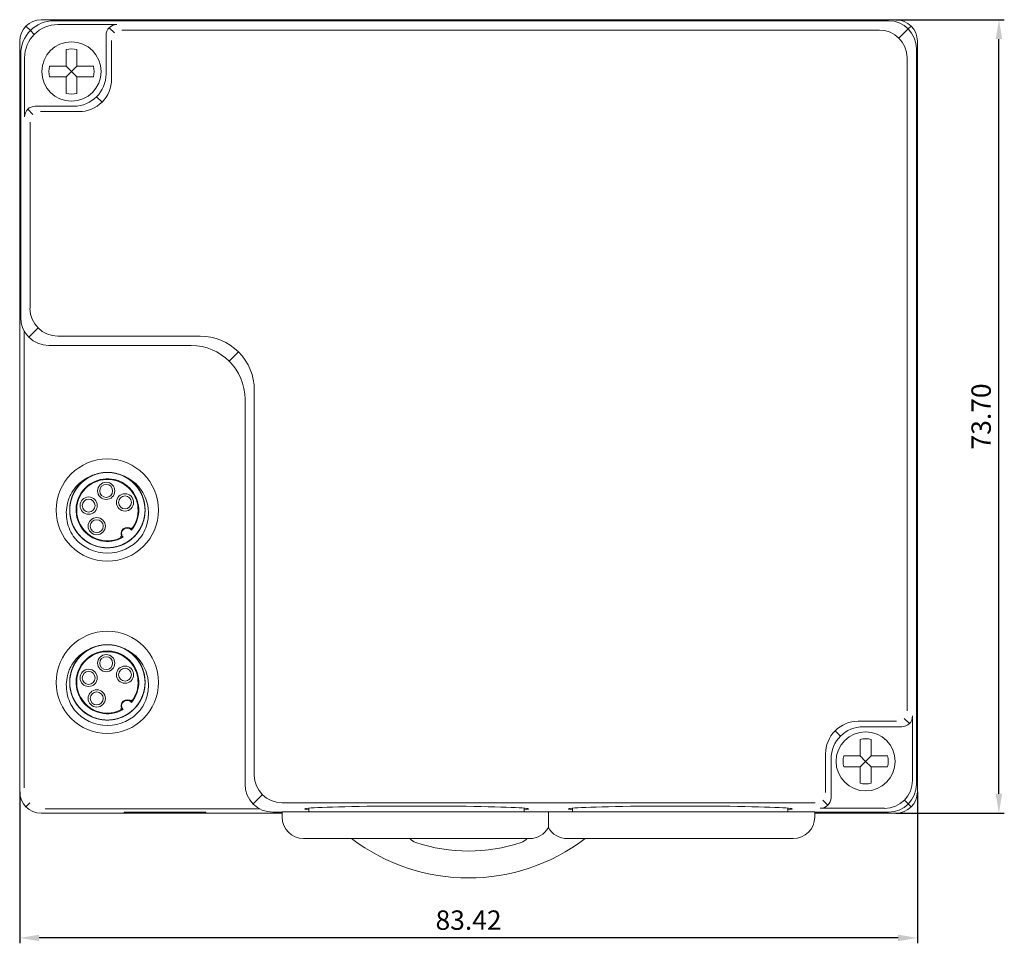
# Model space of a CAD drawing. Units: millimetres. Extents: x 1250 to 2688, y 3290 to 5003.
# Drawn here: x 2334 to 2426, y 4359 to 4444 of the extents above; entities that cross this region are included whole.
import ezdxf

# ---------------------------------------------------------------- set-up
doc = ezdxf.new("R2010")
doc.units = ezdxf.units.MM
for name, color, linetype, lineweight in [('2', 7, 'Continuous', 18), ('3', 7, 'Continuous', 18), ('DIM', 3, 'Continuous', 13)]:
    doc.layers.add(name, color=color, linetype=linetype, lineweight=lineweight)
doc.dimstyles.new('YanXiu', dxfattribs={"dimscale": 10, "dimtxt": 0.18, "dimasz": 0.18, "dimexe": 0.05, "dimexo": 0, "dimgap": 0.05, "dimtad": 1, "dimzin": 0, "dimdsep": 46, "dimtxsty": 'Standard', "dimcen": 0.05, "dimdle": 0.36, "dimclrd": 256, "dimclre": 256, "dimclrt": 4, "dimazin": 0, "dimtfac": 1, "dimtmove": 0, "dimatfit": 3, "dimfxl": 0, "dimtolj": 1, "dimarcsym": 0})

# ---------------------------------------------------------------- blocks, each defined once
blk = doc.blocks.new('*X29')
at = {"layer": 'DIM'}
for points in [[(2336.116, 4359.509), (2336.116, 4358.909), (2334.316, 4359.209)], [(2415.937, 4359.509), (2415.937, 4358.909), (2417.737, 4359.209)]]:
    blk.add_hatch(color=256, dxfattribs=at).paths.add_polyline_path(points, flags=0)
at = {"layer": 'DIM', "linetype": 'Continuous', "lineweight": -2}
for p, q in [((2334.316, 4372.791), (2334.316, 4358.709)), ((2417.737, 4372.791), (2417.737, 4358.709)), ((2415.937, 4359.209), (2336.116, 4359.209))]:
    blk.add_line(p, q, dxfattribs=at)
at = {"layer": 'DIM', "color": 4, "insert": (2376.026, 4360.629), "char_height": 1.8, "width": 8.02286, "attachment_point": 5}
blk.add_mtext('83.42', dxfattribs=at)
blk = doc.blocks.new('*X30')
at = {"layer": 'DIM'}
for points in [[(2425.012, 4442.688), (2425.612, 4442.688), (2425.312, 4444.488)], [(2425.012, 4372.592), (2425.612, 4372.592), (2425.312, 4370.792)]]:
    blk.add_hatch(color=256, dxfattribs=at).paths.add_polyline_path(points, flags=0)
at = {"layer": 'DIM', "linetype": 'Continuous', "lineweight": -2}
for p, q in [((2415.738, 4444.488), (2425.812, 4444.488)), ((2425.312, 4372.592), (2425.312, 4442.688)), ((2415.738, 4370.792), (2425.812, 4370.792))]:
    blk.add_line(p, q, dxfattribs=at)
at = {"layer": 'DIM', "color": 4, "insert": (2423.892, 4407.64), "char_height": 1.8, "width": 8.02286, "attachment_point": 5, "rotation": 90}
blk.add_mtext('73.70', dxfattribs=at)

msp = doc.modelspace()

# ---------------------------------------------------------------- linework, layer by layer
at = {"layer": '2', "color": 7, "linetype": 'Continuous'}
for p, q in [((2336.315, 4444.488), (2415.738, 4444.488)), ((2344.01, 4444.394), (2344.01, 4444.435)), ((2351.61, 4444.435), (2344.01, 4444.435)), ((2351.61, 4444.435), (2351.61, 4444.394)), ((2400.409, 4444.394), (2400.409, 4444.435)), ((2408.043, 4444.435), (2400.409, 4444.435)), ((2408.043, 4444.435), (2408.043, 4444.394)), ((2334.316, 4372.788), (2334.316, 4442.489)), ((2417.737, 4442.489), (2417.737, 4372.791)), ((2336.312, 4370.792), (2358.699, 4370.792)), ((2351.61, 4370.891), (2344.01, 4370.891)), ((2344.01, 4370.891), (2344.01, 4370.845)), ((2344.01, 4370.845), (2351.61, 4370.845)), ((2351.61, 4370.845), (2351.61, 4370.891)), ((2408.198, 4370.792), (2415.738, 4370.792))]:
    msp.add_line(p, q, dxfattribs=at)
at = {"layer": '2', "color": 7, "linetype": 'Continuous', "lineweight": 5}
for p, q in [((2334.901, 4443.903), (2335.317, 4443.487)), ((2416.882, 4443.633), (2417.152, 4443.903)), ((2334.732, 4415.575), (2334.732, 4373.153)), ((2334.9, 4371.376), (2335.266, 4371.742)), ((2336.677, 4371.208), (2356.599, 4371.208)), ((2416.882, 4371.647), (2417.152, 4371.377))]:
    msp.add_line(p, q, dxfattribs=at)
at = {"layer": '2', "color": 7, "linetype": 'Continuous'}
for centre, radius in [((2342.464, 4398.943), 4.75), ((2342.355, 4400.728), 0.8), ((2342.355, 4400.728), 0.6), ((2340.725, 4399.36), 0.8), ((2344.104, 4399.656), 0.8), ((2344.104, 4399.656), 0.6), ((2340.725, 4399.36), 0.6), ((2341.477, 4397.451), 0.8), ((2341.477, 4397.451), 0.6), ((2342.464, 4382.943), 4.75), ((2342.355, 4384.728), 0.8), ((2342.355, 4384.728), 0.6), ((2340.725, 4383.36), 0.8), ((2340.725, 4383.36), 0.6), ((2344.104, 4383.656), 0.8), ((2344.104, 4383.656), 0.6), ((2341.477, 4381.451), 0.8), ((2341.477, 4381.451), 0.6)]:
    msp.add_circle(centre, radius, dxfattribs=at)
for centre, radius, start, end in [((2342.464, 4398.943), 3.5, 63.64516, 116.35555), ((2342.464, 4398.943), 2.912, 320.03796, 299.96203), ((2344.296, 4396.76), 0.569, 45.641, 214.359), ((2344.296, 4396.76), 0.508, 38.03815, 221.96185), ((2342.464, 4398.943), 4, 220.28577, 319.71423), ((2342.464, 4382.943), 3.5, 63.64516, 116.35555), ((2342.464, 4382.943), 2.912, 320.03796, 299.96203), ((2344.296, 4380.76), 0.569, 45.641, 214.359), ((2344.296, 4380.76), 0.508, 38.03815, 221.96185), ((2342.464, 4382.943), 4, 220.28577, 319.71423), ((2376.015, 4382.718), 17.94, 232.78289, 307.21711), ((2371.53, 4369.307), 1.3, 222.38814, 251.50722), ((2376.015, 4382.718), 15.44, 251.50722, 288.49278), ((2380.5, 4369.307), 1.3, 288.49278, 317.61186)]:
    msp.add_arc(centre, radius, start, end, dxfattribs=at)
at = {"layer": '2', "color": 7, "linetype": 'Continuous', "lineweight": 5}
for centre, radius, start, end in [((2342.464, 4398.943), 2.85, 321.47481, 298.52519), ((2344.296, 4396.76), 0.57, 45.73812, 214.2619), ((2342.464, 4382.943), 2.85, 321.47481, 298.52519), ((2344.296, 4380.76), 0.57, 45.73812, 214.2619)]:
    msp.add_arc(centre, radius, start, end, dxfattribs=at)
at = {"layer": '2', "color": 7, "linetype": 'Continuous'}
for centre, major_axis, start_param, end_param in [((2336.316, 4442.487), (-1.415, 1.415), 5.49813, 7.068241), ((2415.736, 4442.487), (-1.415, -1.415), 2.356537, 3.926648), ((2336.313, 4372.789), (-1.413, -1.413), 5.49813, 7.068241), ((2415.736, 4372.792), (1.415, -1.415), 5.49813, 7.068241)]:
    msp.add_ellipse(centre, major_axis=major_axis, ratio=0.999315, start_param=start_param, end_param=end_param, dxfattribs=at)
for points, knots in [([(2339.412, 4396.356), (2339.243, 4396.587), (2339.1, 4396.832), (2338.87, 4397.349), (2338.781, 4397.624), (2338.669, 4398.18), (2338.643, 4398.462), (2338.654, 4399.032), (2338.693, 4399.316), (2338.796, 4399.727), (2338.838, 4399.863), (2338.939, 4400.129), (2338.997, 4400.261), (2339.192, 4400.64), (2339.35, 4400.874), (2339.629, 4401.199), (2339.729, 4401.303), (2339.938, 4401.495), (2340.047, 4401.585), (2340.392, 4401.832), (2340.644, 4401.972), (2340.91, 4402.079)], [0, 0, 0, 0, 0.852194, 0.852194, 1.704388, 1.704388, 2.556582, 2.556582, 3.408776, 3.408776, 3.834873, 3.834873, 4.26097, 4.26097, 5.113163, 5.113163, 5.53926, 5.53926, 5.965357, 5.965357, 6.817551, 6.817551, 6.817551, 6.817551]), ([(2340.972, 4402.109), (2340.964, 4402.105), (2340.956, 4402.101), (2340.752, 4402.003), (2340.568, 4401.893), (2340.224, 4401.64), (2340.061, 4401.497), (2339.766, 4401.182), (2339.634, 4401.014), (2339.403, 4400.654), (2339.303, 4400.46), (2339.141, 4400.062), (2339.079, 4399.857), (2338.992, 4399.437), (2338.968, 4399.22), (2338.96, 4398.791), (2338.976, 4398.578), (2339.047, 4398.154), (2339.103, 4397.944), (2339.249, 4397.541), (2339.341, 4397.348), (2339.56, 4396.977), (2339.687, 4396.801), (2340.109, 4396.318), (2340.455, 4396.045), (2341.022, 4395.746), (2341.222, 4395.663), (2341.634, 4395.536), (2341.844, 4395.491), (2342.269, 4395.442), (2342.486, 4395.436), (2342.916, 4395.465), (2343.127, 4395.499), (2343.542, 4395.606), (2343.747, 4395.68), (2344.136, 4395.861), (2344.321, 4395.968), (2344.671, 4396.218), (2344.836, 4396.36), (2345.133, 4396.669), (2345.267, 4396.835), (2345.504, 4397.195), (2345.606, 4397.387), (2345.772, 4397.781), (2345.837, 4397.985), (2345.929, 4398.408), (2345.956, 4398.622), (2345.969, 4399.049), (2345.956, 4399.265), (2345.89, 4399.692), (2345.837, 4399.899), (2345.696, 4400.303), (2345.605, 4400.501), (2345.391, 4400.874), (2345.268, 4401.049), (2344.99, 4401.375), (2344.833, 4401.527), (2344.5, 4401.797), (2344.322, 4401.916), (2343.945, 4402.121), (2343.744, 4402.207), (2343.337, 4402.339), (2343.128, 4402.386), (2342.701, 4402.441), (2342.484, 4402.449), (2341.843, 4402.414), (2341.416, 4402.309), (2340.831, 4402.046), (2340.643, 4401.94), (2340.288, 4401.693), (2340.125, 4401.555), (2339.824, 4401.251), (2339.686, 4401.083), (2339.445, 4400.726), (2339.342, 4400.539), (2339.17, 4400.146), (2339.102, 4399.939), (2339.005, 4399.521), (2338.976, 4399.309), (2338.958, 4398.88), (2338.968, 4398.662), (2339.029, 4398.238), (2339.078, 4398.03), (2339.216, 4397.621), (2339.304, 4397.423), (2339.512, 4397.05), (2339.633, 4396.873), (2340.048, 4396.373), (2340.38, 4396.097), (2340.946, 4395.781), (2341.142, 4395.695), (2341.547, 4395.558), (2341.759, 4395.508), (2342.185, 4395.447), (2342.399, 4395.437), (2342.827, 4395.455), (2343.043, 4395.484), (2343.461, 4395.581), (2343.664, 4395.648), (2344.058, 4395.819), (2344.249, 4395.925), (2344.604, 4396.165), (2344.769, 4396.3), (2345.076, 4396.603), (2345.216, 4396.769), (2345.46, 4397.12), (2345.565, 4397.307), (2345.743, 4397.701), (2345.813, 4397.905), (2345.915, 4398.32), (2345.946, 4398.534), (2345.97, 4398.965), (2345.962, 4399.179), (2345.907, 4399.603), (2345.86, 4399.816), (2345.727, 4400.225), (2345.643, 4400.422), (2345.439, 4400.798), (2345.318, 4400.98), (2345.048, 4401.313), (2344.898, 4401.466), (2344.572, 4401.745), (2344.393, 4401.871), (2344.022, 4402.084), (2343.827, 4402.173), (2343.421, 4402.316), (2343.21, 4402.369), (2342.788, 4402.434), (2342.574, 4402.448), (2341.925, 4402.428), (2341.503, 4402.336), (2340.906, 4402.084), (2340.717, 4401.983), (2340.36, 4401.748), (2340.19, 4401.612), (2339.88, 4401.313), (2339.74, 4401.151), (2339.491, 4400.803), (2339.381, 4400.614), (2339.2, 4400.225), (2339.128, 4400.024), (2339.021, 4399.608), (2338.986, 4399.392), (2338.957, 4398.965), (2338.962, 4398.751), (2339.012, 4398.324), (2339.057, 4398.111), (2339.184, 4397.702), (2339.266, 4397.504), (2339.467, 4397.122), (2339.585, 4396.941), (2339.85, 4396.606), (2339.998, 4396.449), (2340.324, 4396.165), (2340.498, 4396.039), (2340.866, 4395.822), (2341.062, 4395.728), (2341.467, 4395.581), (2341.673, 4395.526), (2342.096, 4395.456), (2342.314, 4395.439), (2342.743, 4395.447), (2342.955, 4395.471), (2343.376, 4395.557), (2343.585, 4395.62), (2343.981, 4395.782), (2344.171, 4395.88), (2344.534, 4396.112), (2344.705, 4396.246), (2345.017, 4396.539), (2345.159, 4396.699), (2345.542, 4397.223), (2345.73, 4397.612), (2345.899, 4398.238), (2345.935, 4398.449), (2345.97, 4398.875), (2345.967, 4399.093), (2345.922, 4399.521), (2345.881, 4399.731), (2345.759, 4400.141), (2345.678, 4400.344), (2345.483, 4400.727), (2345.368, 4400.907), (2345.107, 4401.247), (2344.958, 4401.407), (2344.639, 4401.693), (2344.467, 4401.821), (2344.1, 4402.044), (2343.904, 4402.14), (2343.504, 4402.291), (2343.298, 4402.349), (2342.872, 4402.426), (2342.657, 4402.444), (2342.23, 4402.441), (2342.015, 4402.421), (2341.591, 4402.339), (2341.385, 4402.279), (2340.987, 4402.123), (2340.793, 4402.025), (2340.427, 4401.797), (2340.257, 4401.668), (2339.941, 4401.378), (2339.795, 4401.217), (2339.537, 4400.874), (2339.424, 4400.692), (2339.234, 4400.307), (2339.155, 4400.103), (2339.038, 4399.691), (2338.999, 4399.481), (2338.959, 4399.052), (2338.959, 4398.835), (2338.998, 4398.409), (2339.037, 4398.199), (2339.213, 4397.574), (2339.405, 4397.188), (2339.795, 4396.668), (2339.939, 4396.51), (2340.253, 4396.221), (2340.426, 4396.089), (2340.792, 4395.86), (2340.983, 4395.764), (2341.381, 4395.608), (2341.591, 4395.547), (2342.012, 4395.465), (2342.225, 4395.444), (2342.654, 4395.441), (2342.872, 4395.46), (2343.293, 4395.536), (2343.5, 4395.593), (2343.902, 4395.745), (2344.098, 4395.84), (2344.463, 4396.062), (2344.635, 4396.189), (2344.958, 4396.478), (2345.105, 4396.636), (2345.366, 4396.974), (2345.481, 4397.156), (2345.678, 4397.541), (2345.758, 4397.74), (2345.88, 4398.15), (2345.922, 4398.363), (2345.967, 4398.792), (2345.97, 4399.006), (2345.936, 4399.432), (2345.899, 4399.648), (2345.787, 4400.062), (2345.712, 4400.263), (2345.527, 4400.649), (2345.415, 4400.837), (2345.162, 4401.183), (2345.02, 4401.343), (2344.707, 4401.638), (2344.535, 4401.772), (2344.175, 4402.003), (2343.986, 4402.102), (2343.385, 4402.347), (2342.963, 4402.434), (2342.313, 4402.446), (2342.1, 4402.43), (2341.678, 4402.36), (2341.468, 4402.305), (2341.063, 4402.157), (2340.87, 4402.066), (2340.501, 4401.848), (2340.324, 4401.721), (2340, 4401.438), (2339.853, 4401.283), (2339.587, 4400.947), (2339.467, 4400.764), (2339.268, 4400.385), (2339.186, 4400.188), (2339.058, 4399.777), (2339.013, 4399.564), (2338.963, 4399.139), (2338.957, 4398.925), (2338.986, 4398.494), (2339.02, 4398.28), (2339.18, 4397.659), (2339.365, 4397.26), (2339.737, 4396.738), (2339.879, 4396.573), (2340.189, 4396.274), (2340.356, 4396.14), (2340.713, 4395.904), (2340.906, 4395.801), (2341.302, 4395.634), (2341.505, 4395.57), (2341.924, 4395.478), (2342.141, 4395.451), (2342.569, 4395.438), (2342.783, 4395.451), (2343.208, 4395.516), (2343.419, 4395.569), (2343.823, 4395.71), (2344.018, 4395.799), (2344.392, 4396.014), (2344.569, 4396.139), (2344.895, 4396.416), (2345.045, 4396.569), (2345.318, 4396.906), (2345.437, 4397.084), (2345.641, 4397.459), (2345.727, 4397.659), (2345.86, 4398.069), (2345.907, 4398.278), (2345.962, 4398.702), (2345.97, 4398.92), (2345.947, 4399.349), (2345.915, 4399.561), (2345.814, 4399.977), (2345.743, 4400.184), (2345.567, 4400.575), (2345.462, 4400.761), (2345.217, 4401.114), (2345.077, 4401.281), (2344.773, 4401.582), (2344.607, 4401.718), (2344.25, 4401.96), (2344.06, 4402.065), (2343.473, 4402.321), (2343.044, 4402.421), (2342.403, 4402.449), (2342.187, 4402.438), (2341.76, 4402.378), (2341.551, 4402.329), (2341.146, 4402.192), (2340.946, 4402.104), (2340.571, 4401.895), (2340.395, 4401.774), (2340.065, 4401.5), (2339.91, 4401.346), (2339.636, 4401.016), (2339.515, 4400.84), (2339.305, 4400.465), (2339.216, 4400.265), (2339.079, 4399.86), (2339.03, 4399.652), (2338.968, 4399.225), (2338.958, 4399.008), (2338.976, 4398.581), (2339.004, 4398.369), (2339.102, 4397.946), (2339.169, 4397.743), (2339.339, 4397.351), (2339.444, 4397.161), (2339.685, 4396.803), (2339.821, 4396.638), (2340.122, 4396.333), (2340.288, 4396.193), (2340.641, 4395.947), (2340.827, 4395.842), (2341.218, 4395.665), (2341.424, 4395.594), (2341.841, 4395.492), (2342.052, 4395.46), (2342.481, 4395.436), (2342.699, 4395.444), (2343.124, 4395.499), (2343.332, 4395.545), (2343.743, 4395.678), (2343.942, 4395.763), (2344.506, 4396.069), (2344.848, 4396.345), (2345.265, 4396.833), (2345.39, 4397.01), (2345.605, 4397.384), (2345.694, 4397.579), (2345.836, 4397.982), (2345.889, 4398.194), (2345.955, 4398.619), (2345.969, 4398.832), (2345.956, 4399.26), (2345.929, 4399.477), (2345.838, 4399.896), (2345.774, 4400.1), (2345.607, 4400.496), (2345.505, 4400.689), (2345.269, 4401.046), (2345.136, 4401.213), (2344.837, 4401.524), (2344.673, 4401.666), (2344.325, 4401.915), (2344.14, 4402.023), (2343.747, 4402.206), (2343.545, 4402.278), (2343.131, 4402.385), (2342.917, 4402.42), (2342.487, 4402.449), (2342.273, 4402.444), (2341.848, 4402.395), (2341.635, 4402.35), (2341.224, 4402.223), (2341.026, 4402.141), (2340.647, 4401.942), (2340.463, 4401.823), (2340.127, 4401.557), (2339.972, 4401.41), (2339.689, 4401.086), (2339.561, 4400.91), (2339.343, 4400.542), (2339.251, 4400.348), (2339.103, 4399.943), (2339.048, 4399.734), (2338.941, 4399.101), (2338.949, 4398.661), (2339.077, 4398.033), (2339.14, 4397.825), (2339.302, 4397.426), (2339.401, 4397.236), (2339.632, 4396.875), (2339.765, 4396.703), (2340.06, 4396.39), (2340.22, 4396.248), (2340.565, 4395.994), (2340.753, 4395.882), (2341.139, 4395.696), (2341.339, 4395.621), (2341.754, 4395.509), (2341.969, 4395.471), (2342.396, 4395.437), (2342.61, 4395.439), (2343.039, 4395.484), (2343.251, 4395.526), (2343.661, 4395.647), (2343.86, 4395.726), (2344.247, 4395.923), (2344.428, 4396.038), (2344.767, 4396.298), (2344.926, 4396.446), (2345.214, 4396.767), (2345.341, 4396.939), (2345.564, 4397.304), (2345.66, 4397.5), (2345.812, 4397.902), (2345.87, 4398.108), (2345.946, 4398.53), (2345.965, 4398.747), (2345.963, 4399.176), (2345.942, 4399.389), (2345.861, 4399.811), (2345.801, 4400.021), (2345.644, 4400.419), (2345.549, 4400.61), (2345.32, 4400.976), (2345.189, 4401.149), (2344.756, 4401.622), (2344.406, 4401.886), (2344.018, 4402.079)], [0, 0, 0, 0, 0.026788, 0.026788, 0.670763, 0.670763, 1.314739, 1.314739, 1.958714, 1.958714, 2.602689, 2.602689, 3.246665, 3.246665, 3.89064, 3.89064, 4.534616, 4.534616, 5.178591, 5.178591, 5.822566, 5.822566, 6.466542, 6.466542, 7.754492, 7.754492, 8.398468, 8.398468, 9.042443, 9.042443, 9.686418, 9.686418, 10.330394, 10.330394, 10.974369, 10.974369, 11.618345, 11.618345, 12.26232, 12.26232, 12.906295, 12.906295, 13.550271, 13.550271, 14.194246, 14.194246, 14.838221, 14.838221, 15.482197, 15.482197, 16.126172, 16.126172, 16.770147, 16.770147, 17.414123, 17.414123, 18.058098, 18.058098, 18.702073, 18.702073, 19.346049, 19.346049, 19.990024, 19.990024, 20.634, 20.634, 21.92195, 21.92195, 22.565926, 22.565926, 23.209901, 23.209901, 23.853876, 23.853876, 24.497852, 24.497852, 25.141827, 25.141827, 25.785802, 25.785802, 26.429778, 26.429778, 27.073753, 27.073753, 27.717729, 27.717729, 28.361704, 28.361704, 29.649655, 29.649655, 30.29363, 30.29363, 30.937605, 30.937605, 31.581581, 31.581581, 32.225556, 32.225556, 32.869531, 32.869531, 33.513507, 33.513507, 34.157482, 34.157482, 34.801457, 34.801457, 35.445433, 35.445433, 36.089408, 36.089408, 36.733384, 36.733384, 37.377359, 37.377359, 38.021334, 38.021334, 38.66531, 38.66531, 39.309285, 39.309285, 39.95326, 39.95326, 40.597236, 40.597236, 41.241211, 41.241211, 41.885186, 41.885186, 42.529162, 42.529162, 43.817113, 43.817113, 44.461088, 44.461088, 45.105063, 45.105063, 45.749039, 45.749039, 46.393014, 46.393014, 47.036989, 47.036989, 47.680965, 47.680965, 48.32494, 48.32494, 48.968915, 48.968915, 49.612891, 49.612891, 50.256866, 50.256866, 50.900841, 50.900841, 51.544817, 51.544817, 52.188792, 52.188792, 52.832768, 52.832768, 53.476743, 53.476743, 54.120718, 54.120718, 54.764694, 54.764694, 55.408669, 55.408669, 56.052644, 56.052644, 56.69662, 56.69662, 57.98457, 57.98457, 58.628546, 58.628546, 59.272521, 59.272521, 59.916497, 59.916497, 60.560472, 60.560472, 61.204447, 61.204447, 61.848423, 61.848423, 62.492398, 62.492398, 63.136373, 63.136373, 63.780349, 63.780349, 64.424324, 64.424324, 65.068299, 65.068299, 65.712275, 65.712275, 66.35625, 66.35625, 67.000226, 67.000226, 67.644201, 67.644201, 68.288176, 68.288176, 68.932152, 68.932152, 69.576127, 69.576127, 70.220102, 70.220102, 70.864078, 70.864078, 72.152028, 72.152028, 72.796004, 72.796004, 73.439979, 73.439979, 74.083954, 74.083954, 74.72793, 74.72793, 75.371905, 75.371905, 76.015881, 76.015881, 76.659856, 76.659856, 77.303831, 77.303831, 77.947807, 77.947807, 78.591782, 78.591782, 79.235757, 79.235757, 79.879733, 79.879733, 80.523708, 80.523708, 81.167683, 81.167683, 81.811659, 81.811659, 82.455634, 82.455634, 83.09961, 83.09961, 83.743585, 83.743585, 84.38756, 84.38756, 85.031536, 85.031536, 86.319486, 86.319486, 86.963462, 86.963462, 87.607437, 87.607437, 88.251412, 88.251412, 88.895388, 88.895388, 89.539363, 89.539363, 90.183338, 90.183338, 90.827314, 90.827314, 91.471289, 91.471289, 92.115265, 92.115265, 92.75924, 92.75924, 94.047191, 94.047191, 94.691166, 94.691166, 95.335141, 95.335141, 95.979117, 95.979117, 96.623092, 96.623092, 97.267067, 97.267067, 97.911043, 97.911043, 98.555018, 98.555018, 99.198994, 99.198994, 99.842969, 99.842969, 100.486944, 100.486944, 101.13092, 101.13092, 101.774895, 101.774895, 102.41887, 102.41887, 103.062846, 103.062846, 103.706821, 103.706821, 104.350796, 104.350796, 104.994772, 104.994772, 105.638747, 105.638747, 106.282722, 106.282722, 106.926698, 106.926698, 108.214649, 108.214649, 108.858624, 108.858624, 109.502599, 109.502599, 110.146575, 110.146575, 110.79055, 110.79055, 111.434525, 111.434525, 112.078501, 112.078501, 112.722476, 112.722476, 113.366451, 113.366451, 114.010427, 114.010427, 114.654402, 114.654402, 115.298378, 115.298378, 115.942353, 115.942353, 116.586328, 116.586328, 117.230304, 117.230304, 117.874279, 117.874279, 118.518254, 118.518254, 119.16223, 119.16223, 119.806205, 119.806205, 120.45018, 120.45018, 121.094156, 121.094156, 122.382107, 122.382107, 123.026082, 123.026082, 123.670057, 123.670057, 124.314033, 124.314033, 124.958008, 124.958008, 125.601983, 125.601983, 126.245959, 126.245959, 126.889934, 126.889934, 127.533909, 127.533909, 128.177885, 128.177885, 128.82186, 128.82186, 129.465835, 129.465835, 130.109811, 130.109811, 130.753786, 130.753786, 131.397762, 131.397762, 132.041737, 132.041737, 132.685712, 132.685712, 133.329688, 133.329688, 133.973663, 133.973663, 134.617638, 134.617638, 135.261614, 135.261614, 136.549564, 136.549564, 137.19354, 137.19354, 137.837515, 137.837515, 138.481491, 138.481491, 139.125466, 139.125466, 139.769441, 139.769441, 140.413417, 140.413417, 141.057392, 141.057392, 141.701367, 141.701367, 142.345343, 142.345343, 142.989318, 142.989318, 143.633293, 143.633293, 144.277269, 144.277269, 144.921244, 144.921244, 145.565219, 145.565219, 146.209195, 146.209195, 146.85317, 146.85317, 147.497146, 147.497146, 148.141121, 148.141121, 148.785096, 148.785096, 149.429072, 149.429072, 150.717022, 150.717022, 150.717022, 150.717022]), ([(2344.018, 4402.079), (2344.284, 4401.972), (2344.531, 4401.835), (2344.992, 4401.505), (2345.205, 4401.309), (2345.574, 4400.879), (2345.734, 4400.641), (2345.995, 4400.135), (2346.095, 4399.871), (2346.2, 4399.457), (2346.227, 4399.316), (2346.265, 4399.034), (2346.276, 4398.893), (2346.285, 4398.469), (2346.259, 4398.182), (2346.147, 4397.625), (2346.06, 4397.356), (2345.829, 4396.836), (2345.685, 4396.587), (2345.515, 4396.356)], [0, 0, 0, 0, 0.85215, 0.85215, 1.704299, 1.704299, 2.556449, 2.556449, 3.408599, 3.408599, 3.834673, 3.834673, 4.260748, 4.260748, 5.112898, 5.112898, 5.965047, 5.965047, 6.817197, 6.817197, 6.817197, 6.817197]), ([(2343.826, 4396.438), (2343.826, 4396.438), (2343.824, 4396.439), (2343.818, 4396.44), (2343.813, 4396.442), (2343.8, 4396.445), (2343.79, 4396.448), (2343.765, 4396.455), (2343.748, 4396.46), (2343.718, 4396.469), (2343.704, 4396.474), (2343.689, 4396.479), (2343.689, 4396.479), (2343.688, 4396.479)], [0, 0, 0, 0, 0.0197072, 0.0197072, 0.0392086, 0.0392086, 0.0683457, 0.0683457, 0.1096355, 0.1096355, 0.1423284, 0.1423284, 0.1438357, 0.1438357, 0.1438357, 0.1438357]), ([(2344.677, 4397.309), (2344.682, 4397.278), (2344.686, 4397.246), (2344.692, 4397.191), (2344.693, 4397.167), (2344.693, 4397.166)], [0, 0, 0, 0, 0.0719154, 0.0719154, 0.1438308, 0.1438308, 0.1438308, 0.1438308]), ([(2344.696, 4397.072), (2344.696, 4397.073), (2344.696, 4397.073), (2344.696, 4397.092), (2344.696, 4397.11), (2344.695, 4397.141), (2344.694, 4397.154), (2344.693, 4397.166)], [0, 0, 0, 0, 0.00122394, 0.00122394, 0.05440534, 0.05440534, 0.09389975, 0.09389975, 0.09389975, 0.09389975]), ([(2340.972, 4386.109), (2340.964, 4386.105), (2340.956, 4386.101), (2340.752, 4386.003), (2340.568, 4385.893), (2340.224, 4385.64), (2340.061, 4385.497), (2339.766, 4385.182), (2339.634, 4385.014), (2339.403, 4384.654), (2339.303, 4384.46), (2339.141, 4384.062), (2339.079, 4383.857), (2338.992, 4383.437), (2338.968, 4383.22), (2338.96, 4382.791), (2338.976, 4382.578), (2339.047, 4382.154), (2339.103, 4381.944), (2339.249, 4381.541), (2339.341, 4381.348), (2339.56, 4380.977), (2339.687, 4380.801), (2340.109, 4380.318), (2340.455, 4380.045), (2341.022, 4379.746), (2341.222, 4379.663), (2341.634, 4379.536), (2341.844, 4379.491), (2342.269, 4379.442), (2342.486, 4379.436), (2342.916, 4379.465), (2343.127, 4379.499), (2343.542, 4379.606), (2343.747, 4379.68), (2344.136, 4379.861), (2344.321, 4379.968), (2344.671, 4380.218), (2344.836, 4380.36), (2345.133, 4380.669), (2345.267, 4380.835), (2345.504, 4381.195), (2345.606, 4381.387), (2345.772, 4381.781), (2345.837, 4381.985), (2345.929, 4382.408), (2345.956, 4382.622), (2345.969, 4383.049), (2345.956, 4383.265), (2345.89, 4383.692), (2345.837, 4383.899), (2345.696, 4384.303), (2345.605, 4384.501), (2345.391, 4384.874), (2345.268, 4385.049), (2344.99, 4385.375), (2344.833, 4385.527), (2344.5, 4385.797), (2344.322, 4385.916), (2343.945, 4386.121), (2343.744, 4386.207), (2343.337, 4386.339), (2343.128, 4386.386), (2342.701, 4386.441), (2342.484, 4386.449), (2341.843, 4386.414), (2341.416, 4386.309), (2340.831, 4386.046), (2340.643, 4385.94), (2340.288, 4385.693), (2340.125, 4385.555), (2339.824, 4385.251), (2339.686, 4385.083), (2339.445, 4384.726), (2339.342, 4384.539), (2339.17, 4384.146), (2339.102, 4383.939), (2339.005, 4383.521), (2338.976, 4383.309), (2338.958, 4382.88), (2338.968, 4382.662), (2339.029, 4382.238), (2339.078, 4382.03), (2339.216, 4381.621), (2339.304, 4381.423), (2339.512, 4381.05), (2339.633, 4380.873), (2340.048, 4380.373), (2340.38, 4380.097), (2340.946, 4379.781), (2341.142, 4379.695), (2341.547, 4379.558), (2341.759, 4379.508), (2342.185, 4379.447), (2342.399, 4379.437), (2342.827, 4379.455), (2343.043, 4379.484), (2343.461, 4379.581), (2343.664, 4379.648), (2344.058, 4379.819), (2344.249, 4379.925), (2344.604, 4380.165), (2344.769, 4380.3), (2345.076, 4380.603), (2345.216, 4380.769), (2345.46, 4381.12), (2345.565, 4381.307), (2345.743, 4381.701), (2345.813, 4381.905), (2345.915, 4382.32), (2345.946, 4382.534), (2345.97, 4382.965), (2345.962, 4383.179), (2345.907, 4383.603), (2345.86, 4383.816), (2345.727, 4384.225), (2345.643, 4384.422), (2345.439, 4384.798), (2345.318, 4384.98), (2345.048, 4385.313), (2344.898, 4385.466), (2344.572, 4385.745), (2344.393, 4385.871), (2344.022, 4386.084), (2343.827, 4386.173), (2343.421, 4386.316), (2343.21, 4386.369), (2342.788, 4386.434), (2342.574, 4386.448), (2341.925, 4386.428), (2341.503, 4386.336), (2340.906, 4386.084), (2340.717, 4385.983), (2340.36, 4385.748), (2340.19, 4385.612), (2339.88, 4385.313), (2339.74, 4385.151), (2339.491, 4384.803), (2339.381, 4384.614), (2339.2, 4384.225), (2339.128, 4384.024), (2339.021, 4383.608), (2338.986, 4383.392), (2338.957, 4382.965), (2338.962, 4382.751), (2339.012, 4382.324), (2339.057, 4382.111), (2339.184, 4381.702), (2339.266, 4381.504), (2339.467, 4381.122), (2339.585, 4380.941), (2339.85, 4380.606), (2339.998, 4380.449), (2340.324, 4380.165), (2340.498, 4380.039), (2340.866, 4379.822), (2341.062, 4379.728), (2341.467, 4379.581), (2341.673, 4379.526), (2342.096, 4379.456), (2342.314, 4379.439), (2342.743, 4379.447), (2342.955, 4379.471), (2343.376, 4379.557), (2343.585, 4379.62), (2343.981, 4379.782), (2344.171, 4379.88), (2344.534, 4380.112), (2344.705, 4380.246), (2345.017, 4380.539), (2345.159, 4380.699), (2345.542, 4381.223), (2345.73, 4381.612), (2345.899, 4382.238), (2345.935, 4382.449), (2345.97, 4382.875), (2345.967, 4383.093), (2345.922, 4383.521), (2345.881, 4383.731), (2345.759, 4384.141), (2345.678, 4384.344), (2345.483, 4384.727), (2345.368, 4384.907), (2345.107, 4385.247), (2344.958, 4385.407), (2344.639, 4385.693), (2344.467, 4385.821), (2344.1, 4386.044), (2343.904, 4386.14), (2343.504, 4386.291), (2343.298, 4386.349), (2342.872, 4386.426), (2342.657, 4386.444), (2342.23, 4386.441), (2342.015, 4386.421), (2341.591, 4386.339), (2341.385, 4386.279), (2340.987, 4386.123), (2340.793, 4386.025), (2340.427, 4385.797), (2340.257, 4385.668), (2339.941, 4385.378), (2339.795, 4385.217), (2339.537, 4384.874), (2339.424, 4384.692), (2339.234, 4384.307), (2339.155, 4384.103), (2339.038, 4383.691), (2338.999, 4383.481), (2338.959, 4383.052), (2338.959, 4382.835), (2338.998, 4382.409), (2339.037, 4382.199), (2339.213, 4381.574), (2339.405, 4381.188), (2339.795, 4380.668), (2339.939, 4380.51), (2340.253, 4380.221), (2340.426, 4380.089), (2340.792, 4379.86), (2340.983, 4379.764), (2341.381, 4379.608), (2341.591, 4379.547), (2342.012, 4379.465), (2342.225, 4379.444), (2342.654, 4379.441), (2342.872, 4379.46), (2343.293, 4379.536), (2343.5, 4379.593), (2343.902, 4379.745), (2344.098, 4379.84), (2344.463, 4380.062), (2344.635, 4380.189), (2344.958, 4380.478), (2345.105, 4380.636), (2345.366, 4380.974), (2345.481, 4381.156), (2345.678, 4381.541), (2345.758, 4381.74), (2345.88, 4382.15), (2345.922, 4382.363), (2345.967, 4382.792), (2345.97, 4383.006), (2345.936, 4383.432), (2345.899, 4383.648), (2345.787, 4384.062), (2345.712, 4384.263), (2345.527, 4384.649), (2345.415, 4384.837), (2345.162, 4385.183), (2345.02, 4385.343), (2344.707, 4385.638), (2344.535, 4385.772), (2344.175, 4386.003), (2343.986, 4386.102), (2343.385, 4386.347), (2342.963, 4386.434), (2342.313, 4386.446), (2342.1, 4386.43), (2341.678, 4386.36), (2341.468, 4386.305), (2341.063, 4386.157), (2340.87, 4386.066), (2340.501, 4385.848), (2340.324, 4385.721), (2340, 4385.438), (2339.853, 4385.283), (2339.587, 4384.947), (2339.467, 4384.764), (2339.268, 4384.385), (2339.186, 4384.188), (2339.058, 4383.777), (2339.013, 4383.564), (2338.963, 4383.139), (2338.957, 4382.925), (2338.986, 4382.494), (2339.02, 4382.28), (2339.18, 4381.659), (2339.365, 4381.26), (2339.737, 4380.738), (2339.879, 4380.573), (2340.189, 4380.274), (2340.356, 4380.14), (2340.713, 4379.904), (2340.906, 4379.801), (2341.302, 4379.634), (2341.505, 4379.57), (2341.924, 4379.478), (2342.141, 4379.451), (2342.569, 4379.438), (2342.783, 4379.451), (2343.208, 4379.516), (2343.419, 4379.569), (2343.823, 4379.71), (2344.018, 4379.799), (2344.392, 4380.014), (2344.569, 4380.139), (2344.895, 4380.416), (2345.045, 4380.569), (2345.318, 4380.906), (2345.437, 4381.084), (2345.641, 4381.459), (2345.727, 4381.659), (2345.86, 4382.069), (2345.907, 4382.278), (2345.962, 4382.702), (2345.97, 4382.92), (2345.947, 4383.349), (2345.915, 4383.561), (2345.814, 4383.977), (2345.743, 4384.184), (2345.567, 4384.575), (2345.462, 4384.761), (2345.217, 4385.114), (2345.077, 4385.281), (2344.773, 4385.582), (2344.607, 4385.718), (2344.25, 4385.96), (2344.06, 4386.065), (2343.473, 4386.321), (2343.044, 4386.421), (2342.403, 4386.449), (2342.187, 4386.438), (2341.76, 4386.378), (2341.551, 4386.329), (2341.146, 4386.192), (2340.946, 4386.104), (2340.571, 4385.895), (2340.395, 4385.774), (2340.065, 4385.5), (2339.91, 4385.346), (2339.636, 4385.016), (2339.515, 4384.84), (2339.305, 4384.465), (2339.216, 4384.265), (2339.079, 4383.86), (2339.03, 4383.652), (2338.968, 4383.225), (2338.958, 4383.008), (2338.976, 4382.581), (2339.004, 4382.369), (2339.102, 4381.946), (2339.169, 4381.743), (2339.339, 4381.351), (2339.444, 4381.161), (2339.685, 4380.803), (2339.821, 4380.638), (2340.122, 4380.333), (2340.288, 4380.193), (2340.641, 4379.947), (2340.827, 4379.842), (2341.218, 4379.665), (2341.424, 4379.594), (2341.841, 4379.492), (2342.052, 4379.46), (2342.481, 4379.436), (2342.699, 4379.444), (2343.124, 4379.499), (2343.332, 4379.545), (2343.743, 4379.678), (2343.942, 4379.763), (2344.506, 4380.069), (2344.848, 4380.345), (2345.265, 4380.833), (2345.39, 4381.01), (2345.605, 4381.384), (2345.694, 4381.579), (2345.836, 4381.982), (2345.889, 4382.194), (2345.955, 4382.619), (2345.969, 4382.832), (2345.956, 4383.26), (2345.929, 4383.477), (2345.838, 4383.896), (2345.774, 4384.1), (2345.607, 4384.496), (2345.505, 4384.689), (2345.269, 4385.046), (2345.136, 4385.213), (2344.837, 4385.524), (2344.673, 4385.666), (2344.325, 4385.915), (2344.14, 4386.023), (2343.747, 4386.206), (2343.545, 4386.278), (2343.131, 4386.385), (2342.917, 4386.42), (2342.487, 4386.449), (2342.273, 4386.444), (2341.848, 4386.395), (2341.635, 4386.35), (2341.224, 4386.223), (2341.026, 4386.141), (2340.647, 4385.942), (2340.463, 4385.823), (2340.127, 4385.557), (2339.972, 4385.41), (2339.689, 4385.086), (2339.561, 4384.91), (2339.343, 4384.542), (2339.251, 4384.348), (2339.103, 4383.943), (2339.048, 4383.734), (2338.941, 4383.101), (2338.949, 4382.661), (2339.077, 4382.033), (2339.14, 4381.825), (2339.302, 4381.426), (2339.401, 4381.236), (2339.632, 4380.875), (2339.765, 4380.703), (2340.06, 4380.39), (2340.22, 4380.248), (2340.565, 4379.994), (2340.753, 4379.882), (2341.139, 4379.696), (2341.339, 4379.621), (2341.754, 4379.509), (2341.969, 4379.471), (2342.396, 4379.437), (2342.61, 4379.439), (2343.039, 4379.484), (2343.251, 4379.526), (2343.661, 4379.647), (2343.86, 4379.726), (2344.247, 4379.923), (2344.428, 4380.038), (2344.767, 4380.298), (2344.926, 4380.446), (2345.214, 4380.767), (2345.341, 4380.939), (2345.564, 4381.304), (2345.66, 4381.5), (2345.812, 4381.902), (2345.87, 4382.108), (2345.946, 4382.53), (2345.965, 4382.747), (2345.963, 4383.176), (2345.942, 4383.389), (2345.861, 4383.811), (2345.801, 4384.021), (2345.644, 4384.419), (2345.549, 4384.61), (2345.32, 4384.976), (2345.189, 4385.149), (2344.756, 4385.622), (2344.406, 4385.886), (2344.018, 4386.079)], [0, 0, 0, 0, 0.026788, 0.026788, 0.670763, 0.670763, 1.314739, 1.314739, 1.958714, 1.958714, 2.602689, 2.602689, 3.246665, 3.246665, 3.89064, 3.89064, 4.534616, 4.534616, 5.178591, 5.178591, 5.822566, 5.822566, 6.466542, 6.466542, 7.754492, 7.754492, 8.398468, 8.398468, 9.042443, 9.042443, 9.686418, 9.686418, 10.330394, 10.330394, 10.974369, 10.974369, 11.618345, 11.618345, 12.26232, 12.26232, 12.906295, 12.906295, 13.550271, 13.550271, 14.194246, 14.194246, 14.838221, 14.838221, 15.482197, 15.482197, 16.126172, 16.126172, 16.770147, 16.770147, 17.414123, 17.414123, 18.058098, 18.058098, 18.702073, 18.702073, 19.346049, 19.346049, 19.990024, 19.990024, 20.634, 20.634, 21.92195, 21.92195, 22.565926, 22.565926, 23.209901, 23.209901, 23.853876, 23.853876, 24.497852, 24.497852, 25.141827, 25.141827, 25.785802, 25.785802, 26.429778, 26.429778, 27.073753, 27.073753, 27.717729, 27.717729, 28.361704, 28.361704, 29.649655, 29.649655, 30.29363, 30.29363, 30.937605, 30.937605, 31.581581, 31.581581, 32.225556, 32.225556, 32.869531, 32.869531, 33.513507, 33.513507, 34.157482, 34.157482, 34.801457, 34.801457, 35.445433, 35.445433, 36.089408, 36.089408, 36.733384, 36.733384, 37.377359, 37.377359, 38.021334, 38.021334, 38.66531, 38.66531, 39.309285, 39.309285, 39.95326, 39.95326, 40.597236, 40.597236, 41.241211, 41.241211, 41.885186, 41.885186, 42.529162, 42.529162, 43.817113, 43.817113, 44.461088, 44.461088, 45.105063, 45.105063, 45.749039, 45.749039, 46.393014, 46.393014, 47.036989, 47.036989, 47.680965, 47.680965, 48.32494, 48.32494, 48.968915, 48.968915, 49.612891, 49.612891, 50.256866, 50.256866, 50.900841, 50.900841, 51.544817, 51.544817, 52.188792, 52.188792, 52.832768, 52.832768, 53.476743, 53.476743, 54.120718, 54.120718, 54.764694, 54.764694, 55.408669, 55.408669, 56.052644, 56.052644, 56.69662, 56.69662, 57.98457, 57.98457, 58.628546, 58.628546, 59.272521, 59.272521, 59.916497, 59.916497, 60.560472, 60.560472, 61.204447, 61.204447, 61.848423, 61.848423, 62.492398, 62.492398, 63.136373, 63.136373, 63.780349, 63.780349, 64.424324, 64.424324, 65.068299, 65.068299, 65.712275, 65.712275, 66.35625, 66.35625, 67.000226, 67.000226, 67.644201, 67.644201, 68.288176, 68.288176, 68.932152, 68.932152, 69.576127, 69.576127, 70.220102, 70.220102, 70.864078, 70.864078, 72.152028, 72.152028, 72.796004, 72.796004, 73.439979, 73.439979, 74.083954, 74.083954, 74.72793, 74.72793, 75.371905, 75.371905, 76.015881, 76.015881, 76.659856, 76.659856, 77.303831, 77.303831, 77.947807, 77.947807, 78.591782, 78.591782, 79.235757, 79.235757, 79.879733, 79.879733, 80.523708, 80.523708, 81.167683, 81.167683, 81.811659, 81.811659, 82.455634, 82.455634, 83.09961, 83.09961, 83.743585, 83.743585, 84.38756, 84.38756, 85.031536, 85.031536, 86.319486, 86.319486, 86.963462, 86.963462, 87.607437, 87.607437, 88.251412, 88.251412, 88.895388, 88.895388, 89.539363, 89.539363, 90.183338, 90.183338, 90.827314, 90.827314, 91.471289, 91.471289, 92.115265, 92.115265, 92.75924, 92.75924, 94.047191, 94.047191, 94.691166, 94.691166, 95.335141, 95.335141, 95.979117, 95.979117, 96.623092, 96.623092, 97.267067, 97.267067, 97.911043, 97.911043, 98.555018, 98.555018, 99.198994, 99.198994, 99.842969, 99.842969, 100.486944, 100.486944, 101.13092, 101.13092, 101.774895, 101.774895, 102.41887, 102.41887, 103.062846, 103.062846, 103.706821, 103.706821, 104.350796, 104.350796, 104.994772, 104.994772, 105.638747, 105.638747, 106.282722, 106.282722, 106.926698, 106.926698, 108.214649, 108.214649, 108.858624, 108.858624, 109.502599, 109.502599, 110.146575, 110.146575, 110.79055, 110.79055, 111.434525, 111.434525, 112.078501, 112.078501, 112.722476, 112.722476, 113.366451, 113.366451, 114.010427, 114.010427, 114.654402, 114.654402, 115.298378, 115.298378, 115.942353, 115.942353, 116.586328, 116.586328, 117.230304, 117.230304, 117.874279, 117.874279, 118.518254, 118.518254, 119.16223, 119.16223, 119.806205, 119.806205, 120.45018, 120.45018, 121.094156, 121.094156, 122.382107, 122.382107, 123.026082, 123.026082, 123.670057, 123.670057, 124.314033, 124.314033, 124.958008, 124.958008, 125.601983, 125.601983, 126.245959, 126.245959, 126.889934, 126.889934, 127.533909, 127.533909, 128.177885, 128.177885, 128.82186, 128.82186, 129.465835, 129.465835, 130.109811, 130.109811, 130.753786, 130.753786, 131.397762, 131.397762, 132.041737, 132.041737, 132.685712, 132.685712, 133.329688, 133.329688, 133.973663, 133.973663, 134.617638, 134.617638, 135.261614, 135.261614, 136.549564, 136.549564, 137.19354, 137.19354, 137.837515, 137.837515, 138.481491, 138.481491, 139.125466, 139.125466, 139.769441, 139.769441, 140.413417, 140.413417, 141.057392, 141.057392, 141.701367, 141.701367, 142.345343, 142.345343, 142.989318, 142.989318, 143.633293, 143.633293, 144.277269, 144.277269, 144.921244, 144.921244, 145.565219, 145.565219, 146.209195, 146.209195, 146.85317, 146.85317, 147.497146, 147.497146, 148.141121, 148.141121, 148.785096, 148.785096, 149.429072, 149.429072, 150.717022, 150.717022, 150.717022, 150.717022]), ([(2339.412, 4380.356), (2339.243, 4380.587), (2339.1, 4380.832), (2338.87, 4381.349), (2338.781, 4381.624), (2338.669, 4382.18), (2338.643, 4382.462), (2338.654, 4383.032), (2338.693, 4383.316), (2338.796, 4383.727), (2338.838, 4383.863), (2338.939, 4384.129), (2338.997, 4384.261), (2339.192, 4384.64), (2339.35, 4384.874), (2339.629, 4385.199), (2339.729, 4385.303), (2339.938, 4385.495), (2340.047, 4385.585), (2340.392, 4385.832), (2340.644, 4385.972), (2340.91, 4386.079)], [0, 0, 0, 0, 0.852194, 0.852194, 1.704388, 1.704388, 2.556582, 2.556582, 3.408776, 3.408776, 3.834873, 3.834873, 4.26097, 4.26097, 5.113163, 5.113163, 5.53926, 5.53926, 5.965357, 5.965357, 6.817551, 6.817551, 6.817551, 6.817551]), ([(2344.018, 4386.079), (2344.284, 4385.972), (2344.531, 4385.835), (2344.992, 4385.505), (2345.205, 4385.309), (2345.574, 4384.879), (2345.734, 4384.641), (2345.995, 4384.135), (2346.095, 4383.871), (2346.2, 4383.457), (2346.227, 4383.316), (2346.265, 4383.034), (2346.276, 4382.893), (2346.285, 4382.469), (2346.259, 4382.182), (2346.147, 4381.625), (2346.06, 4381.356), (2345.829, 4380.836), (2345.685, 4380.587), (2345.515, 4380.356)], [0, 0, 0, 0, 0.85215, 0.85215, 1.704299, 1.704299, 2.556449, 2.556449, 3.408599, 3.408599, 3.834673, 3.834673, 4.260748, 4.260748, 5.112898, 5.112898, 5.965047, 5.965047, 6.817197, 6.817197, 6.817197, 6.817197]), ([(2344.677, 4381.309), (2344.682, 4381.278), (2344.686, 4381.246), (2344.692, 4381.191), (2344.693, 4381.167), (2344.693, 4381.166)], [0, 0, 0, 0, 0.0719154, 0.0719154, 0.1438308, 0.1438308, 0.1438308, 0.1438308]), ([(2344.696, 4381.072), (2344.696, 4381.073), (2344.696, 4381.073), (2344.696, 4381.092), (2344.696, 4381.11), (2344.695, 4381.141), (2344.694, 4381.154), (2344.693, 4381.166)], [0, 0, 0, 0, 0.00122394, 0.00122394, 0.05440534, 0.05440534, 0.09389975, 0.09389975, 0.09389975, 0.09389975]), ([(2343.826, 4380.438), (2343.826, 4380.438), (2343.824, 4380.439), (2343.818, 4380.44), (2343.813, 4380.442), (2343.8, 4380.445), (2343.79, 4380.448), (2343.765, 4380.455), (2343.748, 4380.46), (2343.718, 4380.469), (2343.704, 4380.474), (2343.689, 4380.479), (2343.689, 4380.479), (2343.688, 4380.479)], [0, 0, 0, 0, 0.0197072, 0.0197072, 0.0392086, 0.0392086, 0.0683457, 0.0683457, 0.1096355, 0.1096355, 0.1423284, 0.1423284, 0.1438357, 0.1438357, 0.1438357, 0.1438357])]:
    msp.add_open_spline(points, degree=3, knots=knots, dxfattribs=at)
for points in [[(2343.826, 4396.438), (2343.856, 4396.431), (2343.886, 4396.425), (2343.918, 4396.42)], [(2343.826, 4380.438), (2343.856, 4380.431), (2343.886, 4380.425), (2343.918, 4380.42)]]:
    msp.add_open_spline(points, degree=3, dxfattribs=at)
at = {"layer": '3', "color": 7, "linetype": 'Continuous'}
for p, q in [((2415.044, 4444.394), (2337.508, 4444.394)), ((2343.34, 4444.036), (2337.867, 4444.036)), ((2342.34, 4439.457), (2342.34, 4443.036)), ((2334.409, 4441.295), (2334.409, 4416.829)), ((2338.626, 4441.713), (2338.626, 4440.173)), ((2339.626, 4440.173), (2339.626, 4441.713)), ((2417.643, 4373.485), (2417.643, 4441.795)), ((2334.768, 4440.937), (2334.768, 4435.459)), ((2338.626, 4440.173), (2337.086, 4440.173)), ((2339.126, 4439.673), (2338.626, 4440.173)), ((2338.626, 4439.173), (2339.126, 4439.673)), ((2339.126, 4439.673), (2339.626, 4440.173)), ((2339.626, 4439.173), (2339.126, 4439.673)), ((2341.165, 4440.173), (2339.626, 4440.173)), ((2337.086, 4439.173), (2338.626, 4439.173)), ((2338.626, 4439.173), (2338.626, 4437.633)), ((2339.626, 4437.633), (2339.626, 4439.173)), ((2339.626, 4439.173), (2341.165, 4439.173)), ((2335.768, 4436.458), (2339.341, 4436.458)), ((2337.009, 4414.23), (2350.256, 4414.23)), ((2355.254, 4373.485), (2355.254, 4409.232)), ((2417.284, 4373.843), (2417.284, 4379.821)), ((2416.285, 4378.822), (2412.711, 4378.822)), ((2412.427, 4377.646), (2412.427, 4376.107)), ((2413.427, 4376.107), (2413.427, 4377.646)), ((2409.712, 4375.823), (2409.712, 4372.244)), ((2412.427, 4376.107), (2410.888, 4376.107)), ((2412.927, 4375.607), (2412.427, 4376.107)), ((2412.427, 4375.107), (2412.927, 4375.607)), ((2412.927, 4375.607), (2413.427, 4376.107)), ((2413.427, 4375.107), (2412.927, 4375.607)), ((2414.967, 4376.107), (2413.427, 4376.107)), ((2410.888, 4375.107), (2412.427, 4375.107)), ((2412.427, 4375.107), (2412.427, 4373.567)), ((2413.427, 4373.567), (2413.427, 4375.107)), ((2413.427, 4375.107), (2414.967, 4375.107)), ((2358.699, 4370.886), (2357.853, 4370.886)), ((2358.699, 4370.931), (2358.699, 4370.431)), ((2358.699, 4370.931), (2383.449, 4370.931)), ((2361.199, 4371.262), (2361.199, 4370.931)), ((2381.199, 4370.931), (2381.199, 4371.262)), ((2408.199, 4370.931), (2383.449, 4370.931)), ((2383.449, 4370.431), (2383.449, 4370.931)), ((2385.699, 4371.262), (2385.699, 4370.931)), ((2405.699, 4370.931), (2405.699, 4371.262)), ((2408.199, 4370.431), (2408.199, 4370.931)), ((2415.044, 4370.886), (2408.199, 4370.886)), ((2408.713, 4371.244), (2414.685, 4371.244)), ((2383.449, 4370.431), (2383.449, 4369.463)), ((2360.699, 4368.431), (2381.699, 4368.431)), ((2385.199, 4368.431), (2406.199, 4368.431))]:
    msp.add_line(p, q, dxfattribs=at)
at = {"layer": '3', "color": 7, "linetype": 'Continuous', "lineweight": 5}
for p, q in [((2335.317, 4443.487), (2335.676, 4443.128)), ((2343.113, 4443.263), (2342.633, 4443.743)), ((2343.82, 4443.53), (2414.205, 4443.53)), ((2416.043, 4442.794), (2416.882, 4443.633)), ((2342.846, 4438.978), (2342.846, 4442.556)), ((2416.779, 4440.957), (2416.779, 4380.301)), ((2341.462, 4437.337), (2341.942, 4436.857)), ((2335.541, 4435.685), (2335.061, 4436.166)), ((2336.248, 4435.953), (2339.821, 4435.953)), ((2335.274, 4417.668), (2335.274, 4434.979)), ((2336.009, 4415.83), (2335.171, 4414.991)), ((2351.094, 4415.094), (2337.847, 4415.094)), ((2353.79, 4412.766), (2354.629, 4413.605)), ((2356.118, 4374.323), (2356.118, 4410.07)), ((2415.805, 4379.327), (2412.232, 4379.327)), ((2416.512, 4379.594), (2416.992, 4379.114)), ((2410.591, 4377.943), (2410.111, 4378.423)), ((2409.207, 4376.302), (2409.207, 4372.724)), ((2356.854, 4372.486), (2356.015, 4371.647)), ((2408.233, 4371.75), (2358.692, 4371.75)), ((2408.94, 4372.017), (2409.42, 4371.537)), ((2416.882, 4371.647), (2416.523, 4372.006))]:
    msp.add_line(p, q, dxfattribs=at)
at = {"layer": '3', "color": 7, "linetype": 'Continuous'}
for centre in [(2339.126, 4439.673), (2412.927, 4375.607)]:
    msp.add_circle(centre, 2.75, dxfattribs=at)
for centre, radius, start, end in [((2339.126, 4439.673), 2.1, 76.22585, 103.77415), ((2339.126, 4439.673), 2.1, 166.22585, 193.77415), ((2339.126, 4439.673), 2.1, 346.22585, 13.77415), ((2339.126, 4439.673), 2.1, 256.22585, 283.77415), ((2412.927, 4375.607), 2.1, 76.22585, 103.77415), ((2412.927, 4375.607), 2.1, 166.22585, 193.77415), ((2412.927, 4375.607), 2.1, 346.22585, 13.77415), ((2412.927, 4375.607), 2.1, 256.22585, 283.77415), ((2360.699, 4370.431), 2, 180, 270), ((2406.199, 4370.431), 2, 270, 0), ((2381.699, 4370.431), 2, 270, 331.09709), ((2385.199, 4370.431), 2, 208.8976, 270)]:
    msp.add_arc(centre, radius, start, end, dxfattribs=at)
for centre, major_axis, ratio, start_param, end_param in [((2337.51, 4441.293), (2.194, -2.194), 0.999315, 2.356537, 3.926648), ((2337.869, 4440.934), (2.194, -2.194), 0.999315, 2.356537, 3.926648), ((2343.341, 4443.035), (0.708, -0.708), 0.999315, 2.356537, 3.926648), ((2415.042, 4441.793), (-1.84, -1.84), 0.999315, 2.356537, 3.926648), ((2339.339, 4439.459), (2.123, -2.123), 0.999315, 5.49813, 7.068241), ((2335.769, 4435.458), (0.708, -0.708), 0.999315, 2.356537, 3.926648), ((2337.01, 4416.831), (1.84, 1.84), 0.999315, 2.356537, 3.926648), ((2350.252, 4409.228), (3.538, 3.538), 0.999315, 5.49813, 7.068241), ((2416.284, 4379.822), (-0.708, 0.708), 0.999315, 2.356537, 3.926648), ((2412.714, 4375.821), (-2.123, 2.123), 0.999315, 5.49813, 7.068241), ((2414.683, 4373.845), (-1.84, 1.84), 0.999315, 2.356537, 3.926648), ((2357.855, 4373.486), (1.84, 1.84), 0.999315, 2.356537, 3.926648), ((2415.042, 4373.486), (-1.84, 1.84), 0.999315, 2.356537, 3.926648), ((2408.712, 4372.245), (-0.708, 0.708), 0.999315, 2.356537, 3.926648), ((2371.199, 4371.187), (-10.4, 0), 0.026186, 2.863394, 6.561384), ((2395.699, 4371.187), (-10.4, 0), 0.026186, 2.863394, 6.561384)]:
    msp.add_ellipse(centre, major_axis=major_axis, ratio=ratio, start_param=start_param, end_param=end_param, dxfattribs=at)
at = {"layer": '3', "color": 7, "linetype": 'Continuous', "lineweight": 5}
for centre, major_axis, start_param, end_param in [((2414.178, 4440.929), (-1.84, -1.84), 2.366342, 3.916844), ((2339.844, 4438.954), (2.123, -2.123), 5.489632, 7.076738), ((2337.874, 4417.695), (1.84, 1.84), 2.366342, 3.916844), ((2351.116, 4410.092), (3.538, 3.538), 5.493031, 7.073339), ((2412.208, 4376.326), (-2.123, 2.123), 5.489632, 7.076738), ((2358.719, 4374.351), (1.84, 1.84), 2.366342, 3.916844)]:
    msp.add_ellipse(centre, major_axis=major_axis, ratio=0.999315, start_param=start_param, end_param=end_param, dxfattribs=at)

# ---------------------------------------------------------------- dimensions: what is measured, and where the dimension line sits
at = {"layer": 'DIM'}
dim = msp.add_linear_dim(base=(2425.312, 4444.488), p1=(2415.738, 4370.792), p2=(2415.738, 4444.488), angle=90, dimstyle='YanXiu', override={"dimsah": 1, "dimtfill": 1, "dimtzin": 0}, dxfattribs=at)
dim.commit()
dim.dimension.update_dxf_attribs({"geometry": '*X30', "text_midpoint": (2423.892, 4407.64)})
dim = msp.add_linear_dim(base=(2334.316, 4359.209), p1=(2417.737, 4372.791), p2=(2334.316, 4372.791), dimstyle='YanXiu', override={"dimsah": 1, "dimtfill": 1, "dimtzin": 0}, dxfattribs=at)
dim.commit()
dim.dimension.update_dxf_attribs({"geometry": '*X29', "text_midpoint": (2376.026, 4360.629)})

doc.saveas('drawing.dxf')
